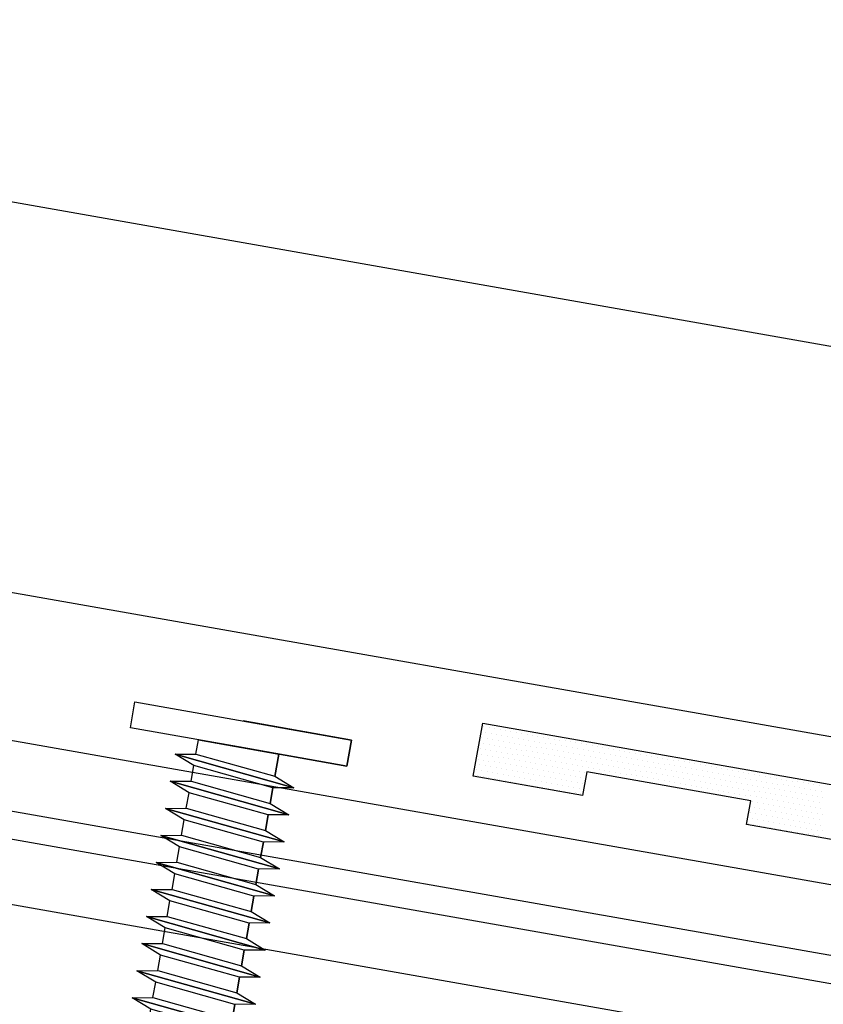
# Model space of a CAD drawing. Units: inches. Extents: x -16 to 16, y -19.5 to 19.5.
# Drawn here: x -12.5 to -10.7, y 4.3 to 6.5 of the extents above; entities that cross this region are included whole.
import ezdxf

# ---------------------------------------------------------------- set-up
doc = ezdxf.new("R2010")
doc.units = ezdxf.units.IN
doc.header["$LTSCALE"] = 96
doc.header["$MEASUREMENT"] = 0
doc.layers.get('0').update_dxf_attribs({"linetype": 'CONTINUOUS'})
doc.layers.get('DEFPOINTS').update_dxf_attribs({"linetype": 'CONTINUOUS'})
for name, color, linetype in [('NCI_Fasteners', 40, 'CONTINUOUS'), ('NCI_Flash', 120, 'CONTINUOUS'), ('NCI_Hardware', 11, 'CONTINUOUS'), ('NCI_Panels', 152, 'CONTINUOUS'), ('NCI_Sealant', 11, 'CONTINUOUS'), ('NCI_Secondary', 1, 'CONTINUOUS')]:
    doc.layers.add(name, color=color, linetype=linetype)
doc.styles.add('NCI_DetailNA', font='simplex.shx', dxfattribs={"width": 0.85})

# ---------------------------------------------------------------- blocks, each defined once
blk = doc.blocks.new('*X11')
at = {"color": 0}
for p, q in [((-1.33125, 0.1375), (-1.33125, 0.1375)), ((-1.31875, 0.1375), (-1.31875, 0.1375)), ((-1.30625, 0.1375), (-1.30625, 0.1375)), ((-1.29375, 0.1375), (-1.29375, 0.1375)), ((-1.28125, 0.1375), (-1.28125, 0.1375)), ((-1.26875, 0.1375), (-1.26875, 0.1375)), ((-1.25625, 0.1375), (-1.25625, 0.1375)), ((-1.24375, 0.1375), (-1.24375, 0.1375)), ((-1.23125, 0.1375), (-1.23125, 0.1375)), ((-1.21875, 0.1375), (-1.21875, 0.1375)), ((-1.20625, 0.1375), (-1.20625, 0.1375)), ((-1.19375, 0.1375), (-1.19375, 0.1375)), ((-1.18125, 0.1375), (-1.18125, 0.1375)), ((-1.16875, 0.1375), (-1.16875, 0.1375)), ((-1.15625, 0.1375), (-1.15625, 0.1375)), ((-1.14375, 0.1375), (-1.14375, 0.1375)), ((-1.13125, 0.1375), (-1.13125, 0.1375)), ((-1.11875, 0.1375), (-1.11875, 0.1375)), ((-1.10625, 0.1375), (-1.10625, 0.1375)), ((-1.09375, 0.1375), (-1.09375, 0.1375)), ((-1.08125, 0.1375), (-1.08125, 0.1375)), ((-1.06875, 0.1375), (-1.06875, 0.1375)), ((-1.05625, 0.1375), (-1.05625, 0.1375)), ((-1.04375, 0.1375), (-1.04375, 0.1375)), ((-1.03125, 0.1375), (-1.03125, 0.1375)), ((-1.01875, 0.1375), (-1.01875, 0.1375)), ((-1.00625, 0.1375), (-1.00625, 0.1375)), ((-0.99375, 0.1375), (-0.99375, 0.1375)), ((-0.98125, 0.1375), (-0.98125, 0.1375)), ((-0.96875, 0.1375), (-0.96875, 0.1375)), ((-0.95625, 0.1375), (-0.95625, 0.1375)), ((-0.94375, 0.1375), (-0.94375, 0.1375)), ((-0.93125, 0.1375), (-0.93125, 0.1375)), ((-0.91875, 0.1375), (-0.91875, 0.1375)), ((-0.90625, 0.1375), (-0.90625, 0.1375)), ((-0.89375, 0.1375), (-0.89375, 0.1375)), ((-0.88125, 0.1375), (-0.88125, 0.1375)), ((-0.86875, 0.1375), (-0.86875, 0.1375)), ((-0.85625, 0.1375), (-0.85625, 0.1375)), ((-0.84375, 0.1375), (-0.84375, 0.1375)), ((-0.83125, 0.1375), (-0.83125, 0.1375)), ((-0.81875, 0.1375), (-0.81875, 0.1375)), ((-0.80625, 0.1375), (-0.80625, 0.1375)), ((-0.79375, 0.1375), (-0.79375, 0.1375)), ((-0.78125, 0.1375), (-0.78125, 0.1375)), ((-0.76875, 0.1375), (-0.76875, 0.1375)), ((-0.75625, 0.1375), (-0.75625, 0.1375)), ((-0.74375, 0.1375), (-0.74375, 0.1375)), ((-0.73125, 0.1375), (-0.73125, 0.1375)), ((-0.71875, 0.1375), (-0.71875, 0.1375)), ((-0.70625, 0.1375), (-0.70625, 0.1375)), ((-0.69375, 0.1375), (-0.69375, 0.1375)), ((-0.68125, 0.1375), (-0.68125, 0.1375)), ((-0.66875, 0.1375), (-0.66875, 0.1375)), ((-0.65625, 0.1375), (-0.65625, 0.1375)), ((-0.64375, 0.1375), (-0.64375, 0.1375)), ((-0.63125, 0.1375), (-0.63125, 0.1375)), ((-0.61875, 0.1375), (-0.61875, 0.1375)), ((-0.60625, 0.1375), (-0.60625, 0.1375)), ((-0.59375, 0.1375), (-0.59375, 0.1375)), ((-0.58125, 0.1375), (-0.58125, 0.1375)), ((-0.56875, 0.1375), (-0.56875, 0.1375)), ((-0.55625, 0.1375), (-0.55625, 0.1375)), ((-1.33125, 0.1125), (-1.33125, 0.1125)), ((-1.325, 0.125), (-1.325, 0.125)), ((-1.31875, 0.1125), (-1.31875, 0.1125)), ((-1.3125, 0.125), (-1.3125, 0.125)), ((-1.30625, 0.1125), (-1.30625, 0.1125)), ((-1.3, 0.125), (-1.3, 0.125)), ((-1.29375, 0.1125), (-1.29375, 0.1125)), ((-1.2875, 0.125), (-1.2875, 0.125)), ((-1.28125, 0.1125), (-1.28125, 0.1125)), ((-1.275, 0.125), (-1.275, 0.125)), ((-1.26875, 0.1125), (-1.26875, 0.1125)), ((-1.2625, 0.125), (-1.2625, 0.125)), ((-1.25625, 0.1125), (-1.25625, 0.1125)), ((-1.25, 0.125), (-1.25, 0.125)), ((-1.24375, 0.1125), (-1.24375, 0.1125)), ((-1.2375, 0.125), (-1.2375, 0.125)), ((-1.23125, 0.1125), (-1.23125, 0.1125)), ((-1.225, 0.125), (-1.225, 0.125)), ((-1.21875, 0.1125), (-1.21875, 0.1125)), ((-1.2125, 0.125), (-1.2125, 0.125)), ((-1.20625, 0.1125), (-1.20625, 0.1125)), ((-1.2, 0.125), (-1.2, 0.125)), ((-1.19375, 0.1125), (-1.19375, 0.1125)), ((-1.1875, 0.125), (-1.1875, 0.125)), ((-1.18125, 0.1125), (-1.18125, 0.1125)), ((-1.175, 0.125), (-1.175, 0.125)), ((-1.16875, 0.1125), (-1.16875, 0.1125)), ((-1.1625, 0.125), (-1.1625, 0.125)), ((-1.15625, 0.1125), (-1.15625, 0.1125)), ((-1.15, 0.125), (-1.15, 0.125)), ((-1.14375, 0.1125), (-1.14375, 0.1125)), ((-1.1375, 0.125), (-1.1375, 0.125)), ((-1.13125, 0.1125), (-1.13125, 0.1125)), ((-1.125, 0.125), (-1.125, 0.125)), ((-1.11875, 0.1125), (-1.11875, 0.1125)), ((-1.1125, 0.125), (-1.1125, 0.125)), ((-1.10625, 0.1125), (-1.10625, 0.1125)), ((-1.1, 0.125), (-1.1, 0.125)), ((-1.09375, 0.1125), (-1.09375, 0.1125)), ((-1.0875, 0.125), (-1.0875, 0.125)), ((-1.08125, 0.1125), (-1.08125, 0.1125)), ((-1.075, 0.125), (-1.075, 0.125)), ((-1.06875, 0.1125), (-1.06875, 0.1125)), ((-1.0625, 0.125), (-1.0625, 0.125)), ((-1.05625, 0.1125), (-1.05625, 0.1125)), ((-1.05, 0.125), (-1.05, 0.125)), ((-1.04375, 0.1125), (-1.04375, 0.1125)), ((-1.0375, 0.125), (-1.0375, 0.125)), ((-1.03125, 0.1125), (-1.03125, 0.1125)), ((-1.025, 0.125), (-1.025, 0.125)), ((-1.01875, 0.1125), (-1.01875, 0.1125)), ((-1.0125, 0.125), (-1.0125, 0.125)), ((-1.00625, 0.1125), (-1.00625, 0.1125)), ((-1, 0.125), (-1, 0.125)), ((-0.99375, 0.1125), (-0.99375, 0.1125)), ((-0.9875, 0.125), (-0.9875, 0.125)), ((-0.98125, 0.1125), (-0.98125, 0.1125)), ((-0.975, 0.125), (-0.975, 0.125)), ((-0.96875, 0.1125), (-0.96875, 0.1125)), ((-0.9625, 0.125), (-0.9625, 0.125)), ((-0.95625, 0.1125), (-0.95625, 0.1125)), ((-0.95, 0.125), (-0.95, 0.125)), ((-0.94375, 0.1125), (-0.94375, 0.1125)), ((-0.9375, 0.125), (-0.9375, 0.125)), ((-0.93125, 0.1125), (-0.93125, 0.1125)), ((-0.925, 0.125), (-0.925, 0.125)), ((-0.91875, 0.1125), (-0.91875, 0.1125)), ((-0.9125, 0.125), (-0.9125, 0.125)), ((-0.90625, 0.1125), (-0.90625, 0.1125)), ((-0.9, 0.125), (-0.9, 0.125)), ((-0.89375, 0.1125), (-0.89375, 0.1125)), ((-0.8875, 0.125), (-0.8875, 0.125)), ((-0.88125, 0.1125), (-0.88125, 0.1125)), ((-0.875, 0.125), (-0.875, 0.125)), ((-0.86875, 0.1125), (-0.86875, 0.1125)), ((-0.8625, 0.125), (-0.8625, 0.125)), ((-0.85625, 0.1125), (-0.85625, 0.1125)), ((-0.85, 0.125), (-0.85, 0.125)), ((-0.84375, 0.1125), (-0.84375, 0.1125)), ((-0.8375, 0.125), (-0.8375, 0.125)), ((-0.83125, 0.1125), (-0.83125, 0.1125)), ((-0.825, 0.125), (-0.825, 0.125)), ((-0.81875, 0.1125), (-0.81875, 0.1125)), ((-0.8125, 0.125), (-0.8125, 0.125)), ((-0.80625, 0.1125), (-0.80625, 0.1125)), ((-0.8, 0.125), (-0.8, 0.125)), ((-0.79375, 0.1125), (-0.79375, 0.1125)), ((-0.7875, 0.125), (-0.7875, 0.125)), ((-0.78125, 0.1125), (-0.78125, 0.1125)), ((-0.775, 0.125), (-0.775, 0.125)), ((-0.76875, 0.1125), (-0.76875, 0.1125)), ((-0.7625, 0.125), (-0.7625, 0.125)), ((-0.75625, 0.1125), (-0.75625, 0.1125)), ((-0.75, 0.125), (-0.75, 0.125)), ((-0.74375, 0.1125), (-0.74375, 0.1125)), ((-0.7375, 0.125), (-0.7375, 0.125)), ((-0.73125, 0.1125), (-0.73125, 0.1125)), ((-0.725, 0.125), (-0.725, 0.125)), ((-0.71875, 0.1125), (-0.71875, 0.1125)), ((-0.7125, 0.125), (-0.7125, 0.125)), ((-0.70625, 0.1125), (-0.70625, 0.1125)), ((-0.7, 0.125), (-0.7, 0.125)), ((-0.69375, 0.1125), (-0.69375, 0.1125)), ((-0.6875, 0.125), (-0.6875, 0.125)), ((-0.68125, 0.1125), (-0.68125, 0.1125)), ((-0.675, 0.125), (-0.675, 0.125)), ((-0.66875, 0.1125), (-0.66875, 0.1125)), ((-0.6625, 0.125), (-0.6625, 0.125)), ((-0.65625, 0.1125), (-0.65625, 0.1125)), ((-0.65, 0.125), (-0.65, 0.125)), ((-0.64375, 0.1125), (-0.64375, 0.1125)), ((-0.6375, 0.125), (-0.6375, 0.125)), ((-0.63125, 0.1125), (-0.63125, 0.1125)), ((-0.625, 0.125), (-0.625, 0.125)), ((-0.61875, 0.1125), (-0.61875, 0.1125)), ((-0.6125, 0.125), (-0.6125, 0.125)), ((-0.60625, 0.1125), (-0.60625, 0.1125)), ((-0.6, 0.125), (-0.6, 0.125)), ((-0.59375, 0.1125), (-0.59375, 0.1125)), ((-0.5875, 0.125), (-0.5875, 0.125)), ((-0.58125, 0.1125), (-0.58125, 0.1125)), ((-0.575, 0.125), (-0.575, 0.125)), ((-0.56875, 0.1125), (-0.56875, 0.1125)), ((-0.5625, 0.125), (-0.5625, 0.125)), ((-0.55625, 0.1125), (-0.55625, 0.1125)), ((-0.55, 0.125), (-0.55, 0.125)), ((-0.54375, 0.1125), (-0.54375, 0.1125)), ((-1.325, 0.1), (-1.325, 0.1)), ((-1.3125, 0.1), (-1.3125, 0.1)), ((-1.3, 0.1), (-1.3, 0.1)), ((-1.2875, 0.1), (-1.2875, 0.1)), ((-1.275, 0.1), (-1.275, 0.1)), ((-1.2625, 0.1), (-1.2625, 0.1)), ((-1.25, 0.1), (-1.25, 0.1)), ((-1.2375, 0.1), (-1.2375, 0.1)), ((-1.225, 0.1), (-1.225, 0.1)), ((-1.2125, 0.1), (-1.2125, 0.1)), ((-1.2, 0.1), (-1.2, 0.1)), ((-1.1875, 0.1), (-1.1875, 0.1)), ((-1.175, 0.1), (-1.175, 0.1)), ((-1.1625, 0.1), (-1.1625, 0.1)), ((-1.15, 0.1), (-1.15, 0.1)), ((-1.1375, 0.1), (-1.1375, 0.1)), ((-1.125, 0.1), (-1.125, 0.1)), ((-1.1125, 0.1), (-1.1125, 0.1)), ((-1.1, 0.1), (-1.1, 0.1)), ((-1.0875, 0.1), (-1.0875, 0.1)), ((-1.075, 0.1), (-1.075, 0.1)), ((-1.0625, 0.1), (-1.0625, 0.1)), ((-1.05, 0.1), (-1.05, 0.1)), ((-1.0375, 0.1), (-1.0375, 0.1)), ((-1.025, 0.1), (-1.025, 0.1)), ((-1.0125, 0.1), (-1.0125, 0.1)), ((-1, 0.1), (-1, 0.1)), ((-0.9875, 0.1), (-0.9875, 0.1)), ((-0.975, 0.1), (-0.975, 0.1)), ((-0.9625, 0.1), (-0.9625, 0.1)), ((-0.95, 0.1), (-0.95, 0.1)), ((-0.9375, 0.1), (-0.9375, 0.1)), ((-0.925, 0.1), (-0.925, 0.1)), ((-0.9125, 0.1), (-0.9125, 0.1)), ((-0.9, 0.1), (-0.9, 0.1)), ((-0.8875, 0.1), (-0.8875, 0.1)), ((-0.875, 0.1), (-0.875, 0.1)), ((-0.8625, 0.1), (-0.8625, 0.1)), ((-0.85, 0.1), (-0.85, 0.1)), ((-0.8375, 0.1), (-0.8375, 0.1)), ((-0.825, 0.1), (-0.825, 0.1)), ((-0.8125, 0.1), (-0.8125, 0.1)), ((-0.8, 0.1), (-0.8, 0.1)), ((-0.7875, 0.1), (-0.7875, 0.1)), ((-0.775, 0.1), (-0.775, 0.1)), ((-0.7625, 0.1), (-0.7625, 0.1)), ((-0.75, 0.1), (-0.75, 0.1)), ((-0.7375, 0.1), (-0.7375, 0.1)), ((-0.725, 0.1), (-0.725, 0.1)), ((-0.7125, 0.1), (-0.7125, 0.1)), ((-0.7, 0.1), (-0.7, 0.1)), ((-0.6875, 0.1), (-0.6875, 0.1)), ((-0.675, 0.1), (-0.675, 0.1)), ((-0.6625, 0.1), (-0.6625, 0.1)), ((-0.65, 0.1), (-0.65, 0.1)), ((-0.6375, 0.1), (-0.6375, 0.1)), ((-0.625, 0.1), (-0.625, 0.1)), ((-0.6125, 0.1), (-0.6125, 0.1)), ((-0.6, 0.1), (-0.6, 0.1)), ((-0.5875, 0.1), (-0.5875, 0.1)), ((-0.575, 0.1), (-0.575, 0.1)), ((-0.5625, 0.1), (-0.5625, 0.1)), ((-0.55, 0.1), (-0.55, 0.1)), ((-1.33125, 0.0875), (-1.33125, 0.0875)), ((-1.325, 0.075), (-1.325, 0.075)), ((-1.31875, 0.0875), (-1.31875, 0.0875)), ((-1.3125, 0.075), (-1.3125, 0.075)), ((-1.30625, 0.0875), (-1.30625, 0.0875)), ((-1.3, 0.075), (-1.3, 0.075)), ((-1.29375, 0.0875), (-1.29375, 0.0875)), ((-1.2875, 0.075), (-1.2875, 0.075)), ((-1.28125, 0.0875), (-1.28125, 0.0875)), ((-1.275, 0.075), (-1.275, 0.075)), ((-1.26875, 0.0875), (-1.26875, 0.0875)), ((-1.2625, 0.075), (-1.2625, 0.075)), ((-1.25625, 0.0875), (-1.25625, 0.0875)), ((-1.25, 0.075), (-1.25, 0.075)), ((-1.24375, 0.0875), (-1.24375, 0.0875)), ((-1.2375, 0.075), (-1.2375, 0.075)), ((-1.23125, 0.0875), (-1.23125, 0.0875)), ((-1.225, 0.075), (-1.225, 0.075)), ((-1.21875, 0.0875), (-1.21875, 0.0875)), ((-1.2125, 0.075), (-1.2125, 0.075)), ((-1.20625, 0.0875), (-1.20625, 0.0875)), ((-1.2, 0.075), (-1.2, 0.075)), ((-1.19375, 0.0875), (-1.19375, 0.0875)), ((-1.1875, 0.075), (-1.1875, 0.075)), ((-1.18125, 0.0875), (-1.18125, 0.0875)), ((-1.175, 0.075), (-1.175, 0.075)), ((-1.16875, 0.0875), (-1.16875, 0.0875)), ((-1.1625, 0.075), (-1.1625, 0.075)), ((-1.15625, 0.0875), (-1.15625, 0.0875)), ((-1.15, 0.075), (-1.15, 0.075)), ((-1.14375, 0.0875), (-1.14375, 0.0875)), ((-1.1375, 0.075), (-1.1375, 0.075)), ((-1.13125, 0.0875), (-1.13125, 0.0875)), ((-1.125, 0.075), (-1.125, 0.075)), ((-1.11875, 0.0875), (-1.11875, 0.0875)), ((-1.1125, 0.075), (-1.1125, 0.075)), ((-1.10625, 0.0875), (-1.10625, 0.0875)), ((-1.1, 0.075), (-1.1, 0.075)), ((-1.09375, 0.0875), (-1.09375, 0.0875)), ((-1.0875, 0.075), (-1.0875, 0.075)), ((-1.08125, 0.0875), (-1.08125, 0.0875)), ((-1.06875, 0.0875), (-1.06875, 0.0875)), ((-1.05625, 0.0875), (-1.05625, 0.0875)), ((-1.04375, 0.0875), (-1.04375, 0.0875)), ((-1.03125, 0.0875), (-1.03125, 0.0875)), ((-1.01875, 0.0875), (-1.01875, 0.0875)), ((-1.00625, 0.0875), (-1.00625, 0.0875)), ((-0.99375, 0.0875), (-0.99375, 0.0875)), ((-0.98125, 0.0875), (-0.98125, 0.0875)), ((-0.96875, 0.0875), (-0.96875, 0.0875)), ((-0.95625, 0.0875), (-0.95625, 0.0875)), ((-0.94375, 0.0875), (-0.94375, 0.0875)), ((-0.93125, 0.0875), (-0.93125, 0.0875)), ((-0.91875, 0.0875), (-0.91875, 0.0875)), ((-0.90625, 0.0875), (-0.90625, 0.0875)), ((-0.89375, 0.0875), (-0.89375, 0.0875)), ((-0.88125, 0.0875), (-0.88125, 0.0875)), ((-0.86875, 0.0875), (-0.86875, 0.0875)), ((-0.85625, 0.0875), (-0.85625, 0.0875)), ((-0.84375, 0.0875), (-0.84375, 0.0875)), ((-0.83125, 0.0875), (-0.83125, 0.0875)), ((-0.81875, 0.0875), (-0.81875, 0.0875)), ((-0.80625, 0.0875), (-0.80625, 0.0875)), ((-0.79375, 0.0875), (-0.79375, 0.0875)), ((-0.78125, 0.0875), (-0.78125, 0.0875)), ((-0.76875, 0.0875), (-0.76875, 0.0875)), ((-0.75625, 0.0875), (-0.75625, 0.0875)), ((-0.74375, 0.0875), (-0.74375, 0.0875)), ((-0.73125, 0.0875), (-0.73125, 0.0875)), ((-0.71875, 0.0875), (-0.71875, 0.0875)), ((-0.70625, 0.0875), (-0.70625, 0.0875)), ((-0.7, 0.075), (-0.7, 0.075)), ((-0.69375, 0.0875), (-0.69375, 0.0875)), ((-0.6875, 0.075), (-0.6875, 0.075)), ((-0.68125, 0.0875), (-0.68125, 0.0875)), ((-0.675, 0.075), (-0.675, 0.075)), ((-0.66875, 0.0875), (-0.66875, 0.0875)), ((-0.6625, 0.075), (-0.6625, 0.075)), ((-0.65625, 0.0875), (-0.65625, 0.0875)), ((-0.65, 0.075), (-0.65, 0.075)), ((-0.64375, 0.0875), (-0.64375, 0.0875)), ((-0.6375, 0.075), (-0.6375, 0.075)), ((-0.63125, 0.0875), (-0.63125, 0.0875)), ((-0.625, 0.075), (-0.625, 0.075)), ((-0.61875, 0.0875), (-0.61875, 0.0875)), ((-0.6125, 0.075), (-0.6125, 0.075)), ((-0.60625, 0.0875), (-0.60625, 0.0875)), ((-0.6, 0.075), (-0.6, 0.075)), ((-0.59375, 0.0875), (-0.59375, 0.0875)), ((-0.5875, 0.075), (-0.5875, 0.075)), ((-0.58125, 0.0875), (-0.58125, 0.0875)), ((-0.575, 0.075), (-0.575, 0.075)), ((-0.56875, 0.0875), (-0.56875, 0.0875)), ((-0.5625, 0.075), (-0.5625, 0.075)), ((-0.55625, 0.0875), (-0.55625, 0.0875)), ((-0.55, 0.075), (-0.55, 0.075)), ((-0.54375, 0.0875), (-0.54375, 0.0875)), ((-0.5375, 0.075), (-0.5375, 0.075)), ((-1.33125, 0.0625), (-1.33125, 0.0625)), ((-1.325, 0.05), (-1.325, 0.05)), ((-1.31875, 0.0625), (-1.31875, 0.0625)), ((-1.3125, 0.05), (-1.3125, 0.05)), ((-1.30625, 0.0625), (-1.30625, 0.0625)), ((-1.3, 0.05), (-1.3, 0.05)), ((-1.29375, 0.0625), (-1.29375, 0.0625)), ((-1.2875, 0.05), (-1.2875, 0.05)), ((-1.28125, 0.0625), (-1.28125, 0.0625)), ((-1.275, 0.05), (-1.275, 0.05)), ((-1.26875, 0.0625), (-1.26875, 0.0625)), ((-1.2625, 0.05), (-1.2625, 0.05)), ((-1.25625, 0.0625), (-1.25625, 0.0625)), ((-1.25, 0.05), (-1.25, 0.05)), ((-1.24375, 0.0625), (-1.24375, 0.0625)), ((-1.2375, 0.05), (-1.2375, 0.05)), ((-1.23125, 0.0625), (-1.23125, 0.0625)), ((-1.225, 0.05), (-1.225, 0.05)), ((-1.21875, 0.0625), (-1.21875, 0.0625)), ((-1.2125, 0.05), (-1.2125, 0.05)), ((-1.20625, 0.0625), (-1.20625, 0.0625)), ((-1.2, 0.05), (-1.2, 0.05)), ((-1.19375, 0.0625), (-1.19375, 0.0625)), ((-1.1875, 0.05), (-1.1875, 0.05)), ((-1.18125, 0.0625), (-1.18125, 0.0625)), ((-1.175, 0.05), (-1.175, 0.05)), ((-1.16875, 0.0625), (-1.16875, 0.0625)), ((-1.1625, 0.05), (-1.1625, 0.05)), ((-1.15625, 0.0625), (-1.15625, 0.0625)), ((-1.15, 0.05), (-1.15, 0.05)), ((-1.14375, 0.0625), (-1.14375, 0.0625)), ((-1.1375, 0.05), (-1.1375, 0.05)), ((-1.13125, 0.0625), (-1.13125, 0.0625)), ((-1.125, 0.05), (-1.125, 0.05)), ((-1.11875, 0.0625), (-1.11875, 0.0625)), ((-1.1125, 0.05), (-1.1125, 0.05)), ((-1.10625, 0.0625), (-1.10625, 0.0625)), ((-1.1, 0.05), (-1.1, 0.05)), ((-1.09375, 0.0625), (-1.09375, 0.0625)), ((-1.0875, 0.05), (-1.0875, 0.05)), ((-0.7, 0.05), (-0.7, 0.05)), ((-0.69375, 0.0625), (-0.69375, 0.0625)), ((-0.6875, 0.05), (-0.6875, 0.05)), ((-0.68125, 0.0625), (-0.68125, 0.0625)), ((-0.675, 0.05), (-0.675, 0.05)), ((-0.66875, 0.0625), (-0.66875, 0.0625)), ((-0.6625, 0.05), (-0.6625, 0.05)), ((-0.65625, 0.0625), (-0.65625, 0.0625)), ((-0.65, 0.05), (-0.65, 0.05)), ((-0.64375, 0.0625), (-0.64375, 0.0625)), ((-0.6375, 0.05), (-0.6375, 0.05)), ((-0.63125, 0.0625), (-0.63125, 0.0625)), ((-0.625, 0.05), (-0.625, 0.05)), ((-0.61875, 0.0625), (-0.61875, 0.0625)), ((-0.6125, 0.05), (-0.6125, 0.05)), ((-0.60625, 0.0625), (-0.60625, 0.0625)), ((-0.6, 0.05), (-0.6, 0.05)), ((-0.59375, 0.0625), (-0.59375, 0.0625)), ((-0.5875, 0.05), (-0.5875, 0.05)), ((-0.58125, 0.0625), (-0.58125, 0.0625)), ((-0.575, 0.05), (-0.575, 0.05)), ((-0.56875, 0.0625), (-0.56875, 0.0625)), ((-0.5625, 0.05), (-0.5625, 0.05)), ((-0.55625, 0.0625), (-0.55625, 0.0625)), ((-0.55, 0.05), (-0.55, 0.05)), ((-0.54375, 0.0625), (-0.54375, 0.0625)), ((-0.5375, 0.05), (-0.5375, 0.05)), ((-1.33125, 0.0375), (-1.33125, 0.0375)), ((-1.325, 0.025), (-1.325, 0.025)), ((-1.31875, 0.0375), (-1.31875, 0.0375)), ((-1.3125, 0.025), (-1.3125, 0.025)), ((-1.30625, 0.0375), (-1.30625, 0.0375)), ((-1.3, 0.025), (-1.3, 0.025)), ((-1.29375, 0.0375), (-1.29375, 0.0375)), ((-1.2875, 0.025), (-1.2875, 0.025)), ((-1.28125, 0.0375), (-1.28125, 0.0375)), ((-1.275, 0.025), (-1.275, 0.025)), ((-1.26875, 0.0375), (-1.26875, 0.0375)), ((-1.2625, 0.025), (-1.2625, 0.025)), ((-1.25625, 0.0375), (-1.25625, 0.0375)), ((-1.25, 0.025), (-1.25, 0.025)), ((-1.24375, 0.0375), (-1.24375, 0.0375)), ((-1.2375, 0.025), (-1.2375, 0.025)), ((-1.23125, 0.0375), (-1.23125, 0.0375)), ((-1.225, 0.025), (-1.225, 0.025)), ((-1.21875, 0.0375), (-1.21875, 0.0375)), ((-1.2125, 0.025), (-1.2125, 0.025)), ((-1.20625, 0.0375), (-1.20625, 0.0375)), ((-1.2, 0.025), (-1.2, 0.025)), ((-1.19375, 0.0375), (-1.19375, 0.0375)), ((-1.1875, 0.025), (-1.1875, 0.025)), ((-1.18125, 0.0375), (-1.18125, 0.0375)), ((-1.175, 0.025), (-1.175, 0.025)), ((-1.16875, 0.0375), (-1.16875, 0.0375)), ((-1.1625, 0.025), (-1.1625, 0.025)), ((-1.15625, 0.0375), (-1.15625, 0.0375)), ((-1.15, 0.025), (-1.15, 0.025)), ((-1.14375, 0.0375), (-1.14375, 0.0375)), ((-1.1375, 0.025), (-1.1375, 0.025)), ((-1.13125, 0.0375), (-1.13125, 0.0375)), ((-1.125, 0.025), (-1.125, 0.025)), ((-1.11875, 0.0375), (-1.11875, 0.0375)), ((-1.1125, 0.025), (-1.1125, 0.025)), ((-1.10625, 0.0375), (-1.10625, 0.0375)), ((-1.1, 0.025), (-1.1, 0.025)), ((-1.09375, 0.0375), (-1.09375, 0.0375)), ((-1.0875, 0.025), (-1.0875, 0.025)), ((-0.7, 0.025), (-0.7, 0.025)), ((-0.69375, 0.0375), (-0.69375, 0.0375)), ((-0.6875, 0.025), (-0.6875, 0.025)), ((-0.68125, 0.0375), (-0.68125, 0.0375)), ((-0.675, 0.025), (-0.675, 0.025)), ((-0.66875, 0.0375), (-0.66875, 0.0375)), ((-0.6625, 0.025), (-0.6625, 0.025)), ((-0.65625, 0.0375), (-0.65625, 0.0375)), ((-0.65, 0.025), (-0.65, 0.025)), ((-0.64375, 0.0375), (-0.64375, 0.0375)), ((-0.6375, 0.025), (-0.6375, 0.025)), ((-0.63125, 0.0375), (-0.63125, 0.0375)), ((-0.625, 0.025), (-0.625, 0.025)), ((-0.61875, 0.0375), (-0.61875, 0.0375)), ((-0.6125, 0.025), (-0.6125, 0.025)), ((-0.60625, 0.0375), (-0.60625, 0.0375)), ((-0.6, 0.025), (-0.6, 0.025)), ((-0.59375, 0.0375), (-0.59375, 0.0375)), ((-0.5875, 0.025), (-0.5875, 0.025)), ((-0.58125, 0.0375), (-0.58125, 0.0375)), ((-0.575, 0.025), (-0.575, 0.025)), ((-0.56875, 0.0375), (-0.56875, 0.0375)), ((-0.5625, 0.025), (-0.5625, 0.025)), ((-0.55625, 0.0375), (-0.55625, 0.0375)), ((-0.55, 0.025), (-0.55, 0.025)), ((-0.54375, 0.0375), (-0.54375, 0.0375)), ((-0.5375, 0.025), (-0.5375, 0.025)), ((-0.53125, 0.0375), (-0.53125, 0.0375))]:
    blk.add_line(p, q, dxfattribs=at)
blk = doc.blocks.new('TBTS')
at = {"color": 9}
blk.add_lwpolyline([(0.4327, 0.022), (0.1801, 0.022), (0.1801, 0.0766), (-0.1987, 0.0766), (-0.1987, 0.022), (-0.4513, 0.022), (-0.7039, 0.022), (-0.7039, 0.0766), (-1.0828, 0.0766), (-1.0828, 0.022), (-1.3353, 0.022), (-1.3353, 0.1448), (-0.4513, 0.1448), (0.4327, 0.1448), (1.3168, 0.1448), (1.3168, 0.022), (1.0642, 0.022), (1.0642, 0.0766), (0.6853, 0.0766), (0.6853, 0.022)], close=True, dxfattribs=at)
at = {"layer": 'NCI_Sealant', "color": 251}
blk.add_blockref('*X11', (0, 0), dxfattribs=at)
blk = doc.blocks.new('#12A_XTB')
at = {"layer": 'NCI_Fasteners'}
blk.add_lwpolyline([(-0.0002, -1.0007), (-0.0932, -0.9314), (-0.0932, -0.6769), (-0.0932, -0.9314), (-0.0002, -1.0007), (0.0928, -0.9314), (0.0928, -0.6582), (0.0928, -0.7794), (0.076, -0.766), (0.0399, -0.7622), (-0.0117, -0.9352), (-0.0002, -1.0007), (0.0928, -0.9313), (0.0928, -0.6581), (0.0928, -0.6223), (0.1393, -0.6043), (0.0928, -0.5956), (-0.0932, -0.6143), (-0.1397, -0.6324), (-0.0932, -0.6411), (-0.0932, -0.6769), (-0.0932, -0.6411), (0.0928, -0.6223), (0.1393, -0.6043), (-0.1397, -0.6324), (0.1393, -0.6043), (0.0928, -0.5956), (0.0928, -0.5598), (0.1393, -0.5417), (0.0928, -0.533), (-0.0931, -0.5518), (-0.1396, -0.5698), (-0.0932, -0.5785), (-0.0932, -0.6143), (-0.0932, -0.5785), (0.0928, -0.5598), (0.1393, -0.5417), (-0.1397, -0.5698), (0.1393, -0.5417), (0.0928, -0.5331), (0.0928, -0.4973), (0.1393, -0.4792), (0.0929, -0.4705), (-0.0931, -0.4892), (-0.1396, -0.5073), (-0.0931, -0.516), (-0.0931, -0.5518), (-0.0931, -0.516), (0.0928, -0.4973), (0.1393, -0.4792), (-0.1396, -0.5073), (0.1393, -0.4792), (0.0929, -0.4705), (0.0929, -0.4347), (0.1394, -0.4167), (0.0929, -0.408), (-0.0931, -0.4267), (-0.1396, -0.4448), (-0.0931, -0.4535), (-0.0931, -0.4893), (-0.0931, -0.4535), (0.0928, -0.4347), (0.1394, -0.4167), (-0.1396, -0.4448), (0.1394, -0.4167), (0.0929, -0.408), (0.0929, -0.3722), (0.1394, -0.3541), (0.0929, -0.3455), (-0.0931, -0.3642), (-0.1396, -0.3822), (-0.0931, -0.3909), (-0.0931, -0.4267), (-0.0931, -0.3909), (0.0929, -0.3722), (0.1394, -0.3541), (-0.1396, -0.3822), (0.1394, -0.3541), (0.0929, -0.3455), (0.0929, -0.3097), (0.1394, -0.2916), (0.0929, -0.2829), (-0.093, -0.3016), (-0.1396, -0.3197), (-0.0931, -0.3284), (-0.0931, -0.3642), (-0.0931, -0.3284), (0.0929, -0.3097), (0.1394, -0.2916), (-0.1396, -0.3197), (0.1394, -0.2916), (0.0929, -0.2829), (0.0929, -0.2471), (0.1394, -0.2291), (0.0929, -0.2204), (-0.093, -0.2391), (-0.1395, -0.2572), (-0.093, -0.2659), (-0.093, -0.3017), (-0.093, -0.2659), (0.0929, -0.2471), (0.1394, -0.2291), (-0.1396, -0.2572), (0.1394, -0.2291), (0.0929, -0.2204), (0.0929, -0.1846), (0.1395, -0.1665), (0.093, -0.1579), (-0.093, -0.1766), (-0.1395, -0.1946), (-0.093, -0.2033), (-0.093, -0.2391), (-0.093, -0.2033), (0.0929, -0.1846), (0.1395, -0.1665), (-0.1395, -0.1946), (0.1395, -0.1665), (0.093, -0.1579), (0.093, -0.1221), (0.1395, -0.104), (0.093, -0.0953), (-0.093, -0.1141), (-0.1395, -0.1321), (-0.093, -0.1408), (-0.093, -0.1766), (-0.093, -0.1408), (0.093, -0.1221), (0.1395, -0.104), (-0.1395, -0.1321), (0.1395, -0.104), (0.093, -0.0953), (0.093, -0.0595), (0.1395, -0.0415), (0.093, -0.0328), (-0.093, -0.0515), (-0.1395, -0.0696), (-0.093, -0.0783), (-0.093, -0.1141), (-0.093, -0.0783), (0.093, -0.0595), (0.1395, -0.0415), (-0.1395, -0.0696), (0.1395, -0.0415), (0.093, -0.0328), (0.093, 0), (-0.093, 0), (-0.093, -0.0516), (-0.093, 0), (0, 0), (0.25, 0), (0.25, 0.06), (-0.25, 0.06), (-0.25, 0), (0, 0), (-0.25, 0), (-0.25, 0.06), (0, 0.06)], dxfattribs=at)
at = {"layer": 'DEFPOINTS', "style": 'NCI_DetailNA', "width": 0.85, "flags": 1}
for tag, p in [('PARTNO', (0, 0)), ('PARTID', (0, -0.5143)), ('BDESC', (0, -1.0286)), ('SPACING', (0, -1.5429)), ('LINFT', (0, -2.0571)), ('FINISH', (0, -2.5714))]:
    blk.add_attdef(tag, p, '', height=0.3, dxfattribs=at)

msp = doc.modelspace()

# ---------------------------------------------------------------- linework, layer by layer
at = {"layer": 'NCI_Flash'}
msp.add_line((-0.70996, 2.77471), (-15.04217, 5.30186), dxfattribs=at)
at = {"layer": 'NCI_Panels'}
for p, q in [((-8.37886, 5.35239), (-14.85478, 6.49427)), ((-8.5308, 4.49068), (-15.00672, 5.63256))]:
    msp.add_line(p, q, dxfattribs=at)
at = {"layer": 'NCI_Secondary'}
for p, q in [((0.05541, 2.47896), (-14.84569, 5.10643)), ((-14.79499, 5.03403), (0.05541, 2.4155)), ((0.05541, 2.26629), (-15.12821, 4.94357))]:
    msp.add_line(p, q, dxfattribs=at)

# ---------------------------------------------------------------- block references
at = {"layer": 'NCI_Fasteners', "xscale": -1, "rotation": 350.0000000000001}
msp.add_blockref('#12A_XTB', (-11.9828, 4.83893), dxfattribs=at)
at = {"layer": 'NCI_Hardware', "rotation": 349.9999999999998}
msp.add_blockref('TBTS', (-10.13772, 4.51852), dxfattribs=at)

doc.saveas('drawing.dxf')
